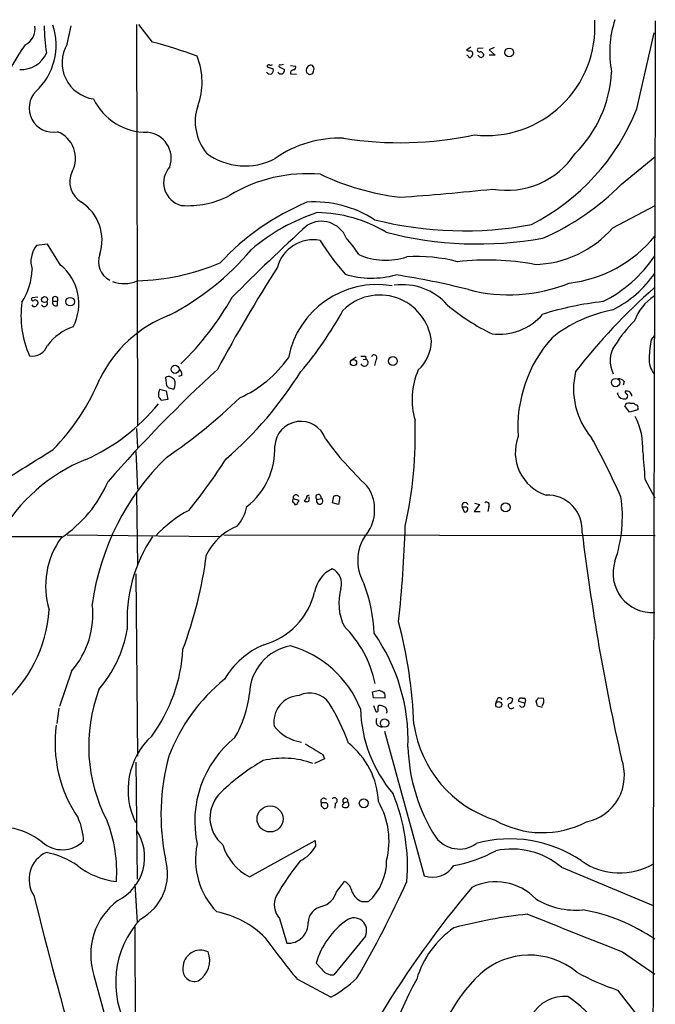
# Model space of a CAD drawing. Extents: x 12 to 1028, y 1175 to 1983.
# Drawn here: x 738 to 837, y 1831 to 1983 of the extents above; entities that cross this region are included whole.
import ezdxf

# ---------------------------------------------------------------- set-up
doc = ezdxf.new("R2010")
doc.units = 0
doc.header["$MEASUREMENT"] = 0
doc.layers.add('MAIN', color=5, linetype='CONTINUOUS')

msp = doc.modelspace()

# ---------------------------------------------------------------- linework, layer by layer
at = {"layer": 'MAIN'}
for p, q in [((745.8287, 1979.3094), (746.4213, 1982.1881)), ((756.5813, 1982.3574), (756.7507, 1920.2968)), ((759.0367, 1979.6481), (756.92, 1982.3574)), ((834.136, 1969.3188), (836.8453, 1981.0874)), ((808.3973, 1978.8861), (807.72, 1978.3781)), ((807.974, 1977.5314), (807.8047, 1977.6161)), ((810.3447, 1978.7168), (809.498, 1978.6321)), ((809.752, 1977.3621), (809.498, 1977.6161)), ((810.26, 1977.8701), (810.4293, 1977.7854)), ((812.038, 1978.8014), (811.276, 1978.4628)), ((811.276, 1978.4628), (812.2073, 1977.6161)), ((812.2073, 1977.6161), (811.276, 1977.6161)), ((776.8167, 1976.0074), (776.8167, 1975.8381)), ((776.8167, 1975.8381), (777.748, 1975.4994)), ((778.6793, 1975.8381), (779.526, 1975.4148)), ((779.3567, 1976.1768), (778.9333, 1976.0921)), ((780.4573, 1976.0074), (781.2193, 1975.9228)), ((780.4573, 1974.7374), (781.3887, 1974.6528)), ((831.7653, 1957.6348), (836.93, 1961.8681)), ((830.4107, 1950.8614), (837.0147, 1954.3328)), ((742.7807, 1948.3214), (741.0873, 1948.1521)), ((744.8127, 1945.1041), (742.7807, 1948.3214)), ((741.2567, 1940.1088), (740.41, 1940.0241)), ((743.6273, 1939.5161), (744.3047, 1939.5161)), ((744.3047, 1938.8388), (744.3047, 1939.5161)), ((836.422, 1933.5894), (836.93, 1934.1821)), ((789.8553, 1930.3721), (790.6173, 1930.8801)), ((791.718, 1930.4568), (792.1413, 1930.5414)), ((792.0567, 1930.9648), (792.1413, 1930.5414)), ((793.6653, 1930.3721), (793.496, 1929.5254)), ((761.0687, 1927.6628), (761.238, 1926.3928)), ((763.6087, 1928.0014), (763.1007, 1927.8321)), ((832.1887, 1927.0701), (832.0193, 1926.4774)), ((760.1373, 1925.8848), (761.1533, 1925.6308)), ((761.1533, 1925.6308), (761.4073, 1924.2761)), ((761.5767, 1926.0541), (762.3387, 1925.8848)), ((761.4073, 1924.2761), (760.3913, 1924.1068)), ((831.1727, 1925.1228), (831.2573, 1925.3768)), ((833.0353, 1922.3288), (832.2733, 1923.2601)), ((834.3053, 1922.6674), (833.0353, 1922.3288)), ((833.12, 1923.6834), (833.7127, 1923.6834)), ((834.3053, 1922.9214), (834.3053, 1922.6674)), ((756.5813, 1919.7888), (756.7507, 1916.8254)), ((756.4967, 1916.2328), (756.7507, 1910.3908)), ((835.406, 1911.9148), (836.93, 1909.0361)), ((756.5813, 1909.7981), (756.7507, 1898.5374)), ((781.812, 1908.6128), (780.8807, 1908.8668)), ((782.9127, 1909.0361), (782.574, 1908.5281)), ((783.336, 1908.9514), (783.336, 1909.2054)), ((784.5213, 1908.7821), (785.2833, 1908.9514)), ((785.0293, 1909.4594), (785.2833, 1908.9514)), ((786.9767, 1908.2741), (787.146, 1909.2901)), ((787.654, 1909.4594), (788.0773, 1909.2054)), ((788.0773, 1909.2054), (787.908, 1908.0201)), ((781.05, 1908.1894), (781.05, 1908.0201)), ((781.558, 1908.1894), (781.812, 1908.6128)), ((787.908, 1908.0201), (786.9767, 1908.2741)), ((807.0427, 1907.5968), (807.3813, 1906.8348)), ((807.8047, 1907.5968), (807.0427, 1907.5968)), ((809.752, 1908.0201), (808.9053, 1906.9194)), ((808.99, 1908.1894), (809.752, 1908.0201)), ((811.1913, 1907.6814), (811.022, 1906.9194)), ((808.9053, 1906.9194), (809.8367, 1906.9194)), ((678.3493, 1903.1941), (744.982, 1903.0248)), ((745.8287, 1903.2788), (769.4507, 1903.0248)), ((770.128, 1903.2788), (837.0147, 1903.1941)), ((756.4967, 1897.2674), (756.7507, 1868.9888)), ((746.506, 1882.1968), (744.6433, 1876.6934)), ((793.1573, 1878.9794), (794.258, 1879.2334)), ((793.3267, 1878.0481), (793.1573, 1878.9794)), ((795.1047, 1877.9634), (793.3267, 1878.0481)), ((793.3267, 1876.8628), (793.6653, 1875.9314)), ((812.546, 1877.8788), (812.292, 1877.3708)), ((816.7793, 1877.2014), (815.848, 1877.4554)), ((816.356, 1877.9634), (816.6947, 1877.9634)), ((816.864, 1877.6248), (816.7793, 1877.2014)), ((818.7267, 1876.7781), (818.5573, 1877.5401)), ((818.896, 1878.0481), (819.658, 1877.9634)), ((744.5587, 1876.4394), (744.22, 1874.0688)), ((795.02, 1872.8834), (801.2007, 1850.4468)), ((785.4527, 1869.2428), (785.7067, 1868.5654)), ((756.4967, 1868.0574), (756.666, 1849.9388)), ((785.7067, 1868.5654), (784.1827, 1867.8881)), ((785.9607, 1861.7921), (785.1987, 1861.7921)), ((787.4, 1861.7074), (787.3153, 1860.9454)), ((788.67, 1861.7921), (789.3473, 1861.9614)), ((788.67, 1861.7921), (788.67, 1861.5381)), ((789.432, 1861.7074), (789.3473, 1861.9614)), ((785.1987, 1861.2841), (785.4527, 1861.0301)), ((774.1073, 1850.2774), (784.2673, 1855.9501)), ((784.2673, 1855.9501), (784.352, 1855.0188)), ((822.452, 1851.8014), (836.676, 1845.8748)), ((756.3273, 1849.1768), (756.666, 1843.2501)), ((787.5693, 1847.9914), (788.8393, 1849.6001)), ((791.464, 1846.4674), (792.5647, 1846.4674)), ((778.764, 1843.8428), (779.8647, 1840.0328)), ((756.3273, 1842.5728), (756.412, 1819.7128)), ((792.0567, 1841.1334), (787.146, 1835.1221)), ((831.9347, 1838.6781), (836.93, 1835.2068)), ((785.2833, 1836.0534), (784.4367, 1836.9001)), ((749.9773, 1835.0374), (753.2793, 1822.9301)), ((786.7227, 1831.6508), (781.4733, 1834.4448)), ((831.1727, 1832.7514), (836.8453, 1825.4701))]:
    msp.add_line(p, q, dxfattribs=at)
for centre, radius in [((814.3697, 1978.0514), 0.6748), ((742.32, 1939.7535), 0.4662), ((746.2856, 1939.4267), 0.6707), ((790.2172, 1929.9635), 0.4816), ((796.3217, 1930.2199), 0.6901), ((762.5559, 1928.9416), 0.6296), ((830.8453, 1926.8957), 0.6466), ((813.7953, 1907.5467), 0.7029), ((812.7432, 1876.9988), 0.4671), ((795.0335, 1874.1164), 0.6451), ((791.8061, 1861.7005), 0.6841), ((777.2845, 1859.2777), 2.0194)]:
    msp.add_circle(centre, radius, dxfattribs=at)
for centre, radius, start, end in [((738.1149, 1981.6999), 2.7482, 295.760393, 8.442933), ((734.3592, 1979.1886), 9.7678, 312.855109, 18.406198), ((767.0136, 1982.0368), 24.7414, 179.649619, 189.496472), ((810.8048, 1982.0004), 16.8437, 263.814725, 3.520847), ((846.0144, 1978.0855), 16.0737, 161.749239, 191.098394), ((83788.9087, 1711.1962), 82952.3391, 179.812297076, 180.041480127), ((762.7702, 1962.2036), 28.9851, 144.038608, 172.102681), ((750.6865, 1976.4325), 5.6458, 149.365015, 261.917403), ((743.6732, 1919.1451), 62.4232, 69.063261, 75.75205), ((738.7417, 1979.6171), 4.2115, 266.201581, 336.752642), ((756.0779, 1973.4851), 10.6645, 339.452947, 21.807096), ((808.1435, 1979.2256), 0.9474, 243.448472, 280.287538), ((808.2582, 1977.5375), 0.2843, 181.229594, 321.912942), ((808.3066, 1977.8518), 0.4416, 13.488668, 89.2086), ((807.7791, 1978.0141), 0.9587, 317.151439, 356.453861), ((809.7308, 1978.4204), 0.3147, 137.717737, 289.667298), ((810.0045, 1977.7116), 0.4312, 234.15337, 9.855561), ((809.9637, 1977.856), 0.2967, 2.724474, 115.347095), ((777.1131, 1975.6264), 0.4827, 74.757374, 127.88123), ((777.3669, 1976.5578), 0.4827, 254.757375, 307.88123), ((778.8063, 1975.9651), 0.1796, 45, 225), ((780.8947, 1975.7111), 0.3875, 280.497939, 33.11188), ((783.7031, 1975.2583), 0.8343, 91.950793, 198.658649), ((783.5214, 1975.5351), 0.5777, 356.457073, 74.611795), ((777.24, 1975.2454), 0.5541, 206.565051, 26.565051), ((779.0179, 1975.3158), 0.6027, 212.566713, 286.324089), ((778.8487, 1975.3301), 0.6826, 299.738635, 7.12814), ((780.9, 1974.872), 0.4627, 81.887409, 196.911547), ((867.7319, 2059.4719), 119.7132, 224.885375, 225.114558), ((783.4207, 1975.4149), 0.7807, 257.468008, 310.594926), ((614.706, 2017.4812), 174.5168, 345.851188, 346.080394), ((811.133, 1976.0006), 19.1349, 314.600252, 356.976747), ((743.6384, 1969.4144), 3.7119, 135.240123, 280.340881), ((758.2015, 1974.9433), 9.2655, 206.266934, 270.452658), ((773.3484, 1967.3307), 7.6732, 161.683588, 219.395323), ((802.2472, 1981.9368), 34.2945, 296.960153, 338.411913), ((742.6981, 1961.6555), 4.4103, 331.957928, 68.636689), ((757.902, 1961.639), 4.0562, 341.383251, 84.728073), ((797.4405, 2020.5802), 56.5181, 261.072735, 281.791488), ((787.9994, 1947.569), 17.1909, 87.764379, 125.213541), ((773.4184, 1970.4247), 9.9709, 233.007017, 297.916898), ((813.9952, 1969.3376), 12.6594, 259.940633, 326.639442), ((749.9121, 1958.0012), 3.6784, 154.546767, 239.225107), ((764.4336, 1957.8704), 3.6527, 137.373154, 255.580269), ((782.9975, 1936.2981), 22.9585, 84.710494, 121.579185), ((802.4595, 1996.072), 40.7854, 244.831185, 262.860835), ((804.1168, 1984.7929), 38.7557, 293.504372, 315.512659), ((763.5634, 2421.1744), 466.7989, 274.15567, 275.929265), ((744.1339, 1948.9096), 7.0964, 342.683929, 56.699799), ((764.5426, 1968.3277), 14.0319, 265.837144, 297.283268), ((798.197, 1918.7276), 39.1816, 112.825759, 137.01312), ((784.1216, 1937.5019), 17.3753, 57.348761, 93.710016), ((794.0162, 1924.4938), 30.2397, 108.130753, 130.539292), ((784.3021, 1931.9754), 21.2589, 58.928363, 89.180917), ((785.2328, 1947.6724), 4.2042, 23.330115, 120.7693), ((807.3772, 2006.9661), 56.5644, 255.794218, 280.613402), ((1018.5957, 1693.3704), 349.2657, 132.400665, 135.053278), ((809.5522, 2005.2548), 56.8916, 255.464949, 280.145237), ((817.9586, 1961.6816), 16.4964, 271.197309, 319.011128), ((783.9528, 1943.2971), 5.7192, 79.150797, 165.123758), ((823.1371, 1973.1186), 45.1449, 212.422026, 220.724913), ((771.9979, 1934.6182), 22.559, 32.42074, 40.728568), ((821.5008, 1961.9846), 19.7902, 276.197598, 321.227516), ((744.1416, 1945.6726), 3.934, 140.93009, 198.461661), ((753.8484, 1945.582), 3.181, 157.537668, 243.573498), ((742.4366, 1974.3632), 41.7393, 297.425146, 319.894428), ((755.5534, 1978.809), 36.1773, 271.762357, 292.73582), ((795.2112, 1956.3377), 10.4896, 246.572761, 288.221975), ((800.0588, 1921.5086), 24.9149, 75.33767, 93.607104), ((810.9225, 1905.586), 40.2847, 79.442866, 96.495481), ((819.5601, 1958.0836), 20.854, 296.56628, 326.400764), ((730.1717, 1944.8743), 10.2481, 327.359303, 357.497285), ((739.8865, 1939.1196), 7.7512, 332.469299, 50.54016), ((989.5572, 1809.9146), 250.5223, 147.433464, 151.635423), ((822.6721, 1953.6374), 17.303, 296.566828, 325.488765), ((754.6596, 1947.1674), 4.944, 248.604462, 293.942721), ((793.009, 1957.3824), 14.3129, 253.416857, 285.350651), ((777.7284, 1820.7665), 124.2853, 75.875025, 81.174009), ((814.3313, 1965.0581), 24.5779, 255.213793, 292.249024), ((793.8971, 1928.0437), 14.0342, 80.533584, 169.044683), ((797.83, 1932.848), 9.2136, 41.253961, 98.023338), ((897.9066, 1871.8642), 92.6517, 131.226827, 142.244555), ((753.9627, 1937.2795), 15.3017, 172.235441, 204.025942), ((740.5371, 1939.8125), 0.2468, 120.991622, 329.008378), ((740.7847, 1939.1093), 0.5772, 15.350887, 93.575715), ((868.1719, 1854.3582), 152.6259, 146.200557, 146.42974), ((742.2726, 1939.1774), 0.4937, 210.965747, 30.959776), ((743.966, 1939.7899), 0.4355, 321.048445, 218.951555), ((744.0647, 1939.2762), 0.4989, 151.256631, 298.753438), ((732.1596, 1962.1109), 44.9861, 314.052711, 330.719396), ((794.2972, 1932.3906), 8.0597, 6.732014, 135.129188), ((834.2665, 1890.456), 49.27, 96.268636, 107.350605), ((840.8961, 1933.9133), 7.5445, 122.474221, 160.206611), ((740.7328, 1939.1141), 0.4499, 205.078441, 306.85971), ((739.0129, 1965.1752), 56.4955, 319.646309, 331.337092), ((826.5061, 1964.9589), 33.9247, 230.125469, 244.121688), ((834.6033, 1916.65), 21.9161, 101.028761, 128.324765), ((768.6972, 1918.8151), 19.7925, 110.823065, 153.994097), ((812.7644, 1943.3792), 9.0063, 263.208213, 319.114205), ((849.52, 1920.7657), 22.2209, 135.037012, 147.643211), ((749.581, 1927.4476), 8.567, 109.225532, 142.540079), ((796.0236, 1933.4744), 6.2792, 312.543574, 358.731572), ((836.2944, 1920.0473), 20.5879, 137.924728, 184.257704), ((847.278, 1930.8528), 11.1956, 165.85155, 180.726734), ((740.4437, 1933.4864), 2.4795, 259.378925, 340.48421), ((834.2217, 1930.2491), 4.2262, 145.24877, 208.14769), ((765.0724, 1941.3711), 18.44, 294.036344, 324.682437), ((791.718, 2100.3146), 169.3501, 269.885409, 270.114592), ((791.9042, 1930.0165), 0.576, 204.308936, 65.691064), ((793.4113, 1930.739), 0.4462, 304.694342, 161.565051), ((839.2825, 1930.3577), 3.2186, 173.70168, 220.780668), ((924.5772, 1760.3215), 229.3452, 132.677081, 138.737759), ((762.776, 1928.1848), 0.8527, 347.579062, 61.312851), ((730.1295, 1961.3252), 61.3899, 311.076441, 327.780303), ((810.6144, 1924.2622), 11.316, 156.092674, 196.444487), ((835.9321, 1925.8808), 11.6006, 166.473587, 220.483116), ((719.0095, 1940.6845), 34.519, 315.493068, 337.533708), ((761.5585, 1927.0401), 0.7922, 63.231177, 128.187691), ((677.5193, 1800.5781), 152.6261, 56.200547, 56.42973), ((761.0878, 1926.7186), 1.5033, 326.314161, 27.330381), ((831.2092, 1926.1512), 1.3431, 43.171647, 87.947587), ((764.199, 1924.6999), 4.231, 163.736708, 180.006771), ((846.0823, 2010.8983), 119.7486, 224.885375, 225.114558), ((832.8066, 1925.4783), 0.4537, 171.405541, 255.982133), ((832.5631, 1924.7613), 0.8112, 1.610556, 104.646133), ((759.2912, 1923.7685), 1.1509, 17.093579, 53.981411), ((710.923, 1988.7441), 89.0249, 304.414728, 313.83776), ((832.2141, 1925.4191), 1.0827, 195.882157, 282.189006), ((832.2309, 1924.8265), 0.5116, 294.456004, 24.430979), ((736.3455, 1942.7412), 30.4048, 293.989773, 320.980557), ((832.9295, 1923.006), 0.7037, 74.292832, 158.832127), ((834.1787, 1923.9803), 0.5525, 212.502209, 265.567893), ((833.9668, 1923.0908), 0.3785, 333.414641, 63.448488), ((782.0531, 1916.8132), 4.0598, 19.674804, 176.240468), ((736.2901, 1918.6645), 63.5163, 347.237788, 2.160323), ((824.488, 1916.7488), 10.5964, 356.750195, 27.55944), ((826.0033, 1947.1578), 49.4965, 215.834718, 227.101138), ((822.2195, 1916.0373), 6.9167, 158.975276, 251.992825), ((716.8647, 1857.5124), 125.9162, 24.238451, 28.891651), ((-572.9505, 4030.5033), 2490.4704, 301.6848481, 301.9140318), ((766.844, 1916.5151), 11.1723, 307.750887, 2.895186), ((758.6318, 1890.1946), 26.6826, 111.835741, 150.843929), ((788.2159, 1887.3635), 38.8373, 133.998497, 172.361116), ((684.9892, 1970.8216), 102.0645, 321.359164, 326.87549), ((1893.53, 1998.7038), 1061.6773, 184.4598043, 184.688994), ((733.9639, 1919.3845), 19.8179, 303.48319, 336.795943), ((787.1566, 1907.1942), 6.3473, 328.432947, 35.707356), ((781.1912, 1908.5845), 0.4196, 137.723556, 250.334234), ((781.304, 1909.0361), 0.4545, 21.801409, 201.80141), ((783.2322, 1909.0707), 0.3213, 71.153426, 186.180715), ((782.9971, 1908.7821), 0.3788, 296.598874, 26.54476), ((784.7753, 1909.1207), 0.4233, 53.132809, 233.124688), ((784.9722, 1908.5519), 0.5063, 152.954121, 52.091273), ((745.0775, 2036.3671), 133.8593, 288.316987, 288.546184), ((820.2639, 1904.0405), 5.4219, 355.52438, 91.929959), ((810.8433, 1906.1093), 21.0662, 340.896326, 8.451392), ((767.32, 1908.9584), 6.4909, 318.216184, 348.653713), ((781.2193, 1908.3589), 0.3787, 243.44848, 333.414653), ((782.9975, 1909.3756), 0.9474, 243.448472, 280.287538), ((807.5244, 1907.7732), 0.513, 28.773601, 200.112884), ((807.5168, 1907.2581), 0.4445, 252.249926, 49.634972), ((810.8527, 1907.9354), 0.4234, 323.124688, 126.867191), ((772.9596, 1891.0402), 18.0451, 117.20689, 138.022723), ((775.5371, 1896.2422), 9.0453, 111.922682, 153.834943), ((594.9799, 1911.128), 203.3611, 353.984653, 358.169874), ((755.2637, 1895.3845), 12.778, 144.220306, 196.855577), ((778.3931, 1890.0635), 23.2952, 146.193215, 183.524554), ((797.9037, 1899.2968), 7.0308, 139.409136, 211.160537), ((1181.4864, 1947.4425), 358.5059, 187.021614, 192.709985), ((701.609, 1908.812), 66.3668, 339.512483, 352.570881), ((789.044, 1893.5995), 4.9249, 115.910006, 170.777707), ((785.8859, 1895.7572), 2.485, 341.808576, 66.116873), ((836.5493, 1897.3398), 6.0955, 162.085232, 273.580732), ((796.3292, 1892.7411), 8.3872, 164.507739, 205.431244), ((768.0993, 1886.9388), 25.3359, 2.488374, 20.131491), ((773.2991, 1897.0544), 11.2053, 285.580166, 346.23808), ((736.535, 1890.9682), 13.28, 318.662199, 6.736983), ((722.0552, 1893.0086), 21.0216, 309.458165, 356.374752), ((776.4601, 1876.7103), 17.4826, 11.679442, 45.311693), ((723.8624, 1870.7557), 75.7948, 2.377107, 14.56528), ((735.5549, 1892.1936), 19.9084, 319.703968, 349.692579), ((769.8915, 1871.4403), 28.787, 357.984967, 35.211557), ((781.4373, 1874.2492), 13.0607, 113.121057, 149.251264), ((781.7946, 1878.5185), 7.6901, 100.014626, 178.458284), ((775.9051, 1870.1249), 16.6028, 22.03871, 74.086648), ((738.5594, 1887.028), 25.2599, 323.833912, 356.721502), ((788.0915, 1858.9006), 28.3691, 129.066448, 159.169466), ((774.1314, 1870.5804), 24.9707, 159.517726, 207.634864), ((756.6553, 1880.7327), 17.567, 329.691538, 353.438767), ((781.9481, 1874.3047), 4.0844, 91.909573, 189.289357), ((783.47, 1875.1607), 3.6272, 34.236393, 117.200138), ((879.2366, 2048.3689), 189.2833, 243.323715, 243.552925), ((794.0883, 1878.2596), 1.0587, 343.752784, 36.867733), ((756.7884, 1859.1704), 34.728, 19.952096, 31.278988), ((794.533, 1876.4395), 0.5555, 130.356285, 197.756461), ((794.0579, 1874.6049), 2.2608, 62.418273, 87.074191), ((794.6106, 1875.9737), 0.8047, 338.392965, 52.117522), ((812.8618, 1877.7029), 0.3616, 1.030104, 150.882276), ((814.5261, 1877.5092), 0.5378, 43.417646, 148.009298), ((814.6801, 1876.8254), 0.4601, 140.706213, 331.914327), ((814.176, 1877.8434), 0.7415, 281.51299, 2.736234), ((816.1866, 1877.6248), 0.3786, 63.421413, 206.578587), ((816.3413, 1877.0689), 0.4576, 206.766619, 16.831165), ((816.6947, 1877.7518), 0.2116, 323.124688, 90), ((691.7382, 1962.4614), 152.6261, 326.192728, 326.421931), ((820.889, 1884.7109), 8.2222, 254.752888, 260.19434), ((818.3875, 1877.5401), 1.3392, 325.317835, 18.426831), ((812.4919, 1876.9267), 21.2049, 181.545464, 220.529814), ((793.8347, 1876.1007), 0.2395, 224.983084, 45.016916), ((764.5478, 1871.0226), 20.6026, 172.210924, 214.270104), ((783.1948, 1877.8676), 6.7586, 218.661132, 261.113138), ((794.5588, 1874.3963), 0.8445, 149.033916, 278.341206), ((817.7431, 1876.575), 18.3472, 188.385414, 252.438854), ((766.621, 1863.7355), 11.3639, 132.443268, 206.055005), ((782.2858, 1858.876), 16.6818, 128.851249, 192.176534), ((1207.4212, 2547.4365), 798.7516, 237.8811628, 238.1103466), ((781.9552, 1861.4511), 12.1442, 2.408276, 51.999513), ((794.687, 1859.9653), 34.3179, 164.755483, 191.58864), ((825.9362, 1871.2064), 27.2866, 181.634478, 212.717399), ((791.0882, 1841.7949), 30.3985, 119.273428, 134.70359), ((779.3517, 1854.9095), 13.762, 70.574422, 103.136414), ((824.9112, 1866.0038), 7.3172, 281.313772, 20.49235), ((773.3311, 1859.4462), 5.3656, 132.521074, 231.059357), ((769.2928, 1851.9767), 29.2951, 355.346692, 22.414007), ((785.622, 1862.0038), 0.4732, 26.559637, 206.570465), ((912.1986, 1861.5381), 127.0002, 179.885409, 180.114592), ((785.7926, 1861.3538), 0.4694, 223.601556, 69.016819), ((787.2486, 1862.1231), 0.4423, 290.011875, 143.725967), ((788.67, 1861.3265), 0.2116, 90, 270), ((788.9589, 1862.0757), 0.4048, 343.601675, 224.469591), ((789.1205, 1861.4496), 0.4044, 304.114473, 39.611441), ((783.4117, 1855.8183), 12.3181, 345.899905, 29.914325), ((789.0087, 1861.7495), 0.7194, 241.913927, 298.079046), ((739.2276, 1855.5677), 9.1459, 1.865304, 24.920273), ((731.9985, 1851.124), 21.5043, 355.936328, 21.479266), ((819.509, 1871.869), 14.7242, 240.270998, 297.670515), ((734.8176, 1846.4583), 11.6611, 52.390905, 106.426613), ((750.288, 1853.3771), 7.5559, 296.867207, 33.602788), ((745.0614, 1859.2006), 4.697, 228.254421, 314.759346), ((777.2776, 1852.9458), 11.5528, 167.951139, 224.427317), ((777.9621, 1857.6991), 8.3631, 196.865134, 242.552824), ((806.6278, 1859.1351), 4.5257, 216.263979, 305.314571), ((814.5695, 1836.7726), 19.4142, 55.735401, 105.92087), ((744.4848, 1849.9142), 4.5745, 114.177032, 213.358661), ((739.882, 1840.8585), 13.5075, 55.989817, 78.342672), ((779.5286, 1857.836), 5.5859, 296.045775, 329.71211), ((801.7684, 1873.9139), 22.2223, 280.381017, 298.265709), ((814.784, 1842.7196), 11.886, 49.824727, 102.102366), ((753.4365, 1850.7921), 7.9653, 297.983842, 16.627866), ((817.8913, 1824.1393), 45.9561, 141.388772, 149.59397), ((786.7517, 1852.8148), 8.607, 312.483703, 0.017308), ((831.4984, 1861.3357), 10.4184, 234.847634, 300.878589), ((754.511, 1860.7877), 11.2379, 230.9904, 264.575837), ((802.454, 1854.1863), 3.9439, 251.471333, 327.295936), ((787.6765, 1847.5245), 2.3791, 9.246942, 60.741424), ((654.658, 1914.3921), 157.753, 329.58554, 335.750059), ((812.3035, 1841.0036), 8.5275, 43.660092, 115.989324), ((784.3702, 1848.9045), 3.3269, 285.930019, 344.069981), ((792.7196, 1849.1622), 2.973, 204.978123, 245.017569), ((931.4487, 1745.559), 160.4108, 140.000121, 148.786936), ((1444.67, 2022.8679), 725.5438, 193.9954555, 196.0585679), ((759.8946, 1838.2502), 10.4247, 126.438776, 197.950206), ((781.1772, 1846.0018), 3.2381, 154.441562, 221.81781), ((824.6225, 1856.8328), 11.6903, 238.260404, 275.55434), ((766.5823, 1831.3163), 13.7615, 44.020766, 79.765909), ((785.8719, 1843.058), 2.712, 102.534766, 175.938166), ((820.9313, 1817.463), 28.1506, 55.366442, 80.135544), ((767.8655, 1833.9409), 14.515, 137.44108, 210.12761), ((780.1197, 1843.0742), 3.0521, 265.207361, 3.303956), ((795.9669, 1833.7517), 11.9523, 124.610809, 164.727307), ((790.2983, 1841.987), 1.9547, 334.106148, 124.968968), ((825.683, 1766.8086), 78.1728, 96.227783, 104.755564), ((2285.074, 5524.6123), 3962.0354, 248.2545213, 248.4837033), ((814.358, 1830.1308), 14.9774, 124.974721, 163.259754), ((911.1413, 1940.2648), 167.3669, 216.428396, 219.217339), ((766.501, 1836.22), 2.723, 64.514311, 179.941084), ((764.2865, 1837.3257), 3.6463, 300.711249, 21.771063), ((817.5259, 1826.6941), 11.4713, 50.498646, 132.09031), ((765.5516, 1835.8931), 1.804, 169.469312, 289.328867), ((786.894, 1836.9466), 1.8418, 209.010187, 277.86394), ((842.4369, 1866.9647), 36.0199, 240.72426, 251.77667), ((775.8767, 1850.8338), 22.0369, 299.483664, 312.279688), ((850.4225, 1806.7412), 57.5185, 151.206977, 173.049715), ((826.4495, 1817.523), 24.2632, 133.211372, 174.420333), ((822.8543, 1825.999), 5.7691, 83.893525, 151.27057), ((813.7677, 1816.9209), 17.7078, 13.260881, 56.783856)]:
    msp.add_arc(centre, radius, start, end, dxfattribs=at)

doc.saveas('drawing.dxf')
